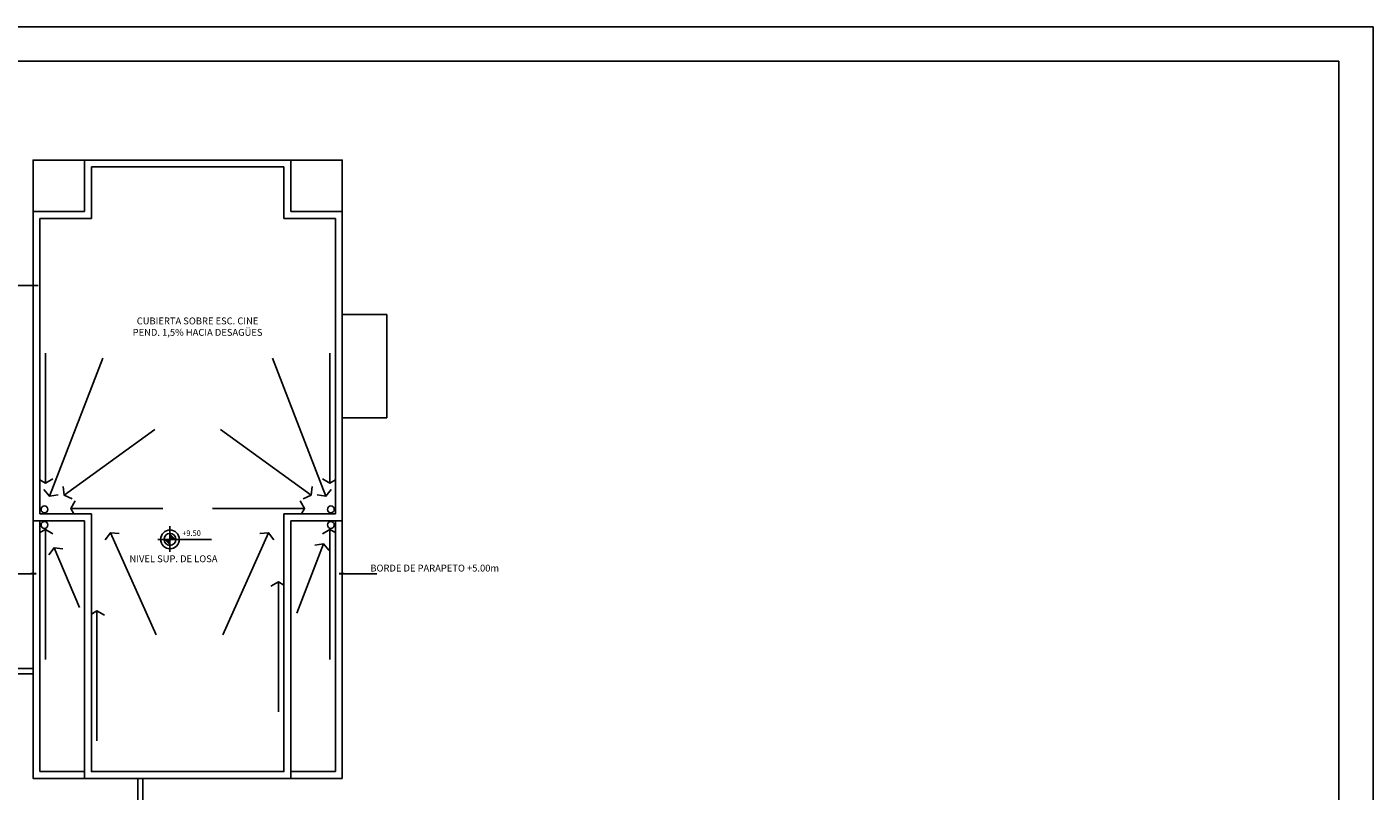
# Model space of a CAD drawing. Units: feet. Extents: x 258 to 435, y 96 to 262.
# Drawn here: x 294 to 333, y 184 to 206 of the extents above; entities that cross this region are included whole.
import ezdxf

# ---------------------------------------------------------------- set-up
doc = ezdxf.new("R2010")
doc.units = ezdxf.units.FT
doc.header["$MEASUREMENT"] = 0
for name, color, linetype in [('CARÁTULA', 22, 'CONTINUOUS'), ('COTAS', 6, 'CONTINUOUS'), ('TEXTOS', 5, 'CONTINUOUS'), ('TRAMAS', 8, 'CONTINUOUS'), ('VISTAS', 5, 'CONTINUOUS'), ('VISTAS2', 6, 'CONTINUOUS'), ('VISTAS3', 142, 'CONTINUOUS')]:
    doc.layers.add(name, color=color, linetype=linetype)
doc.styles.add('CARO', font='simplex.shx', dxfattribs={"height": 0.2})

msp = doc.modelspace()

# ---------------------------------------------------------------- linework, layer by layer
at = {"layer": 'CARÁTULA'}
msp.add_lwpolyline([(332.451, 183.875), (332.451, 205.481), (261.42, 205.481), (261.42, 154.175), (315.451, 154.175)], dxfattribs=at)
at = {"layer": 'COTAS', "linetype": 'Continuous'}
for p, q in [((298.433, 191.947), (298.433, 191.204)), ((298.083, 191.564), (299.641, 191.564))]:
    msp.add_line(p, q, dxfattribs=at)
for radius in [0.273, 0.174]:
    msp.add_circle((298.436, 191.567), radius, dxfattribs=at)
msp.add_solid([(298.433, 191.741), (298.61, 191.564), (298.433, 191.394), (298.263, 191.564)], dxfattribs=at)
at = {"layer": 'TEXTOS', "ltscale": 0.05}
for p, q in [((293.505, 198.951), (294.602, 198.951)), ((293.446, 190.566), (294.542, 190.566)), ((304.454, 190.566), (303.357, 190.566))]:
    msp.add_line(p, q, dxfattribs=at)
at = {"layer": 'TEXTOS', "color": 1, "ltscale": 0.05}
for p, q in [((294.602, 198.956), (294.45, 198.956)), ((294.542, 190.571), (294.39, 190.571)), ((294.542, 190.571), (294.39, 190.571)), ((303.357, 190.571), (303.509, 190.571))]:
    msp.add_line(p, q, dxfattribs=at)
at = {"layer": 'TRAMAS'}
msp.add_lwpolyline([(260.43, 184.865), (260.43, 206.481), (333.451, 206.481), (333.451, 153.175), (261.42, 153.175), (257.92, 156.675), (257.92, 182.354), (260.405, 184.84)], dxfattribs=at)
at = {"layer": 'VISTAS', "ltscale": 0.05}
for p, q in [((294.65, 192.108), (294.65, 184.808)), ((286.226, 187.808), (294.45, 187.808)), ((286.199, 187.658), (294.45, 187.658)), ((294.65, 184.808), (295.95, 184.808)), ((297.5, 184.608), (297.5, 175.608)), ((297.65, 184.608), (297.65, 175.608))]:
    msp.add_line(p, q, dxfattribs=at)
at = {"layer": 'VISTAS'}
for p, q in [((303.25, 184.808), (303.25, 192.108)), ((303.45, 184.608), (303.45, 192.108)), ((301.95, 184.808), (303.25, 184.808)), ((301.95, 184.608), (303.45, 184.608))]:
    msp.add_line(p, q, dxfattribs=at)
at = {"layer": 'VISTAS', "ltscale": 0.05}
for points in [[(294.45, 201.108), (294.45, 202.608), (295.95, 202.608)], [(303.45, 201.108), (303.45, 202.608), (301.95, 202.608)], [(294.45, 192.108), (294.45, 184.608), (295.95, 184.608)]]:
    msp.add_lwpolyline(points, dxfattribs=at)
for centre in [(294.782, 192.439), (303.118, 192.439), (294.782, 191.987), (303.118, 191.987)]:
    msp.add_circle(centre, 0.1, dxfattribs=at)
at = {"layer": 'VISTAS2', "ltscale": 0.05}
for p, q in [((304.75, 198.108), (303.45, 198.108)), ((304.75, 195.108), (304.75, 198.108)), ((294.81, 196.987), (294.81, 193.206)), ((296.478, 196.839), (294.928, 192.82)), ((301.422, 196.839), (302.972, 192.82)), ((303.09, 196.987), (303.09, 193.206)), ((297.994, 194.761), (295.356, 192.854)), ((299.906, 194.761), (302.544, 192.854)), ((303.45, 195.108), (304.75, 195.108)), ((298.225, 192.468), (295.548, 192.468)), ((299.675, 192.468), (302.351, 192.468)), ((294.81, 188.075), (294.81, 191.856)), ((298.034, 188.792), (296.702, 191.762)), ((299.974, 188.792), (301.305, 191.762)), ((303.09, 188.075), (303.09, 191.856)), ((295.803, 189.582), (295.064, 191.322)), ((302.129, 189.423), (302.906, 191.437)), ((301.59, 190.327), (301.59, 186.546)), ((296.31, 189.487), (296.31, 185.706))]:
    msp.add_line(p, q, dxfattribs=at)
for points in [[(294.65, 193.298), (294.81, 193.206), (295.029, 193.333)], [(303.25, 193.298), (303.09, 193.206), (302.87, 193.333)], [(294.769, 193.017), (294.928, 192.82), (295.179, 192.859)], [(295.33, 193.107), (295.356, 192.854), (295.587, 192.751)], [(302.57, 193.107), (302.544, 192.854), (302.313, 192.751)], [(303.131, 193.017), (302.972, 192.82), (302.721, 192.859)], [(295.641, 192.308), (295.548, 192.468), (295.675, 192.688)], [(302.259, 192.308), (302.351, 192.468), (302.225, 192.688)], [(294.65, 191.764), (294.81, 191.856), (295.029, 191.729)], [(296.554, 191.556), (296.702, 191.762), (296.955, 191.736)], [(301.454, 191.556), (301.305, 191.762), (301.053, 191.736)], [(303.25, 191.764), (303.09, 191.856), (302.87, 191.729)], [(294.911, 191.12), (295.064, 191.322), (295.316, 191.291)], [(303.065, 191.24), (302.906, 191.437), (302.656, 191.398)], [(301.75, 190.235), (301.59, 190.327), (301.37, 190.201)], [(296.15, 189.395), (296.31, 189.487), (296.529, 189.36)]]:
    msp.add_lwpolyline(points, dxfattribs=at)
at = {"layer": 'VISTAS3', "ltscale": 0.05}
for p, q in [((301.95, 202.608), (295.95, 202.608)), ((295.95, 202.608), (295.95, 201.108)), ((301.95, 202.608), (301.95, 201.108)), ((301.75, 202.408), (296.15, 202.408)), ((296.15, 202.408), (296.15, 200.908)), ((301.75, 202.408), (301.75, 200.908)), ((294.45, 201.108), (294.45, 192.108)), ((295.95, 201.108), (294.45, 201.108)), ((301.95, 201.108), (303.45, 201.108)), ((303.45, 201.108), (303.45, 192.108)), ((294.65, 200.908), (294.65, 192.308)), ((296.15, 200.908), (294.65, 200.908))]:
    msp.add_line(p, q, dxfattribs=at)
at = {"layer": 'VISTAS3'}
for p, q in [((303.25, 200.908), (301.75, 200.908)), ((303.25, 192.308), (303.25, 200.908)), ((294.45, 192.108), (295.95, 192.108)), ((294.65, 192.308), (296.15, 192.308)), ((301.75, 192.308), (303.25, 192.308)), ((301.95, 192.108), (303.45, 192.108))]:
    msp.add_line(p, q, dxfattribs=at)
at = {"layer": 'VISTAS3', "ltscale": 0.05}
for points in [[(295.95, 192.108), (295.95, 184.608), (301.95, 184.608), (301.95, 192.108)], [(296.15, 192.308), (296.15, 184.808), (301.75, 184.808), (301.75, 192.308)]]:
    msp.add_lwpolyline(points, dxfattribs=at)

# ---------------------------------------------------------------- texts
at = {"layer": 'COTAS', "color": 5, "ltscale": 0.05, "insert": (298.79, 191.828), "char_height": 0.16, "width": 0.8864, "attachment_point": 1, "style": 'CARO'}
msp.add_mtext('+9.50', dxfattribs=at)
at = {"layer": 'TEXTOS', "ltscale": 0.05, "char_height": 0.2, "style": 'CARO'}
for s, insert, width, attachment_point in [('CUBIERTA SOBRE ESC. CINE\\PPEND. 1,5% HACIA DESAGÜES', (299.239, 198.025), 5.2245, 2), ('NIVEL SUP. DE LOSA', (297.257, 191.102), 5.2245, 1), ('BORDE DE PARAPETO +5.00m', (304.268, 190.831), 5.1288, 1)]:
    msp.add_mtext(s, dxfattribs=dict(at, insert=insert, width=width, attachment_point=attachment_point))

doc.saveas('drawing.dxf')
